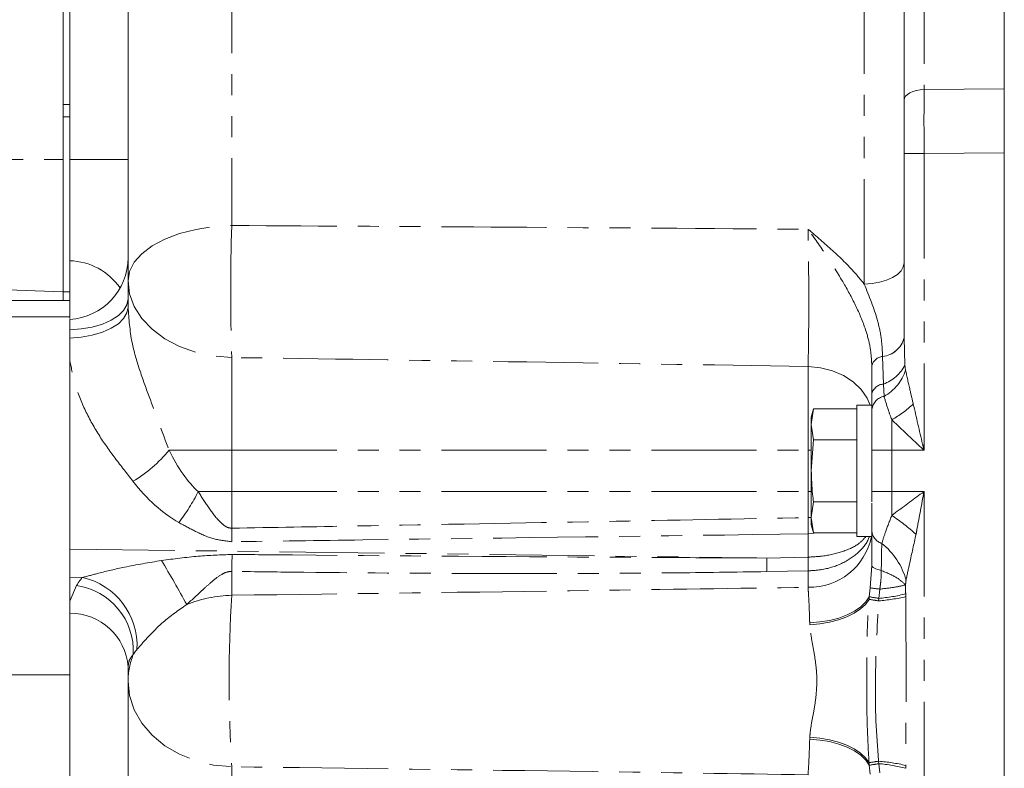
# Model space of a CAD drawing. Units: millimetres. Extents: x 11 to 1180, y 5 to 832.
# Drawn here: x 1002 to 1061, y 255 to 300 of the extents above; entities that cross this region are included whole.
import ezdxf

# ---------------------------------------------------------------- set-up
doc = ezdxf.new("R2010")
doc.units = ezdxf.units.MM
doc.linetypes.add('PHANTOM', pattern=[12.7, 6.35, -1.27, 1.27, -1.27, 1.27, -1.27])
doc.layers.add('SLD-0', color=7, linetype='Continuous')
doc.styles.add('SLDTEXTSTYLE0', font='TXT', dxfattribs={"width": 0.605})
doc.dimstyles.new('SLDDIMSTYLE0', dxfattribs={"dimtxt": 3, "dimasz": 3, "dimexe": 0, "dimexo": 0.0625, "dimgap": 0.75, "dimtad": 0, "dimdec": 1, "dimlfac": 2, "dimrnd": 1e-09, "dimzin": 12, "dimdsep": 46, "dimtxsty": 'SLDTEXTSTYLE0', "dimsah": 1, "dimcen": 0.09, "dimadec": 0, "dimazin": 0, "dimtfac": 1, "dimtdec": 3, "dimtofl": 0, "dimtmove": 0, "dimatfit": 3, "dimfxl": 0, "dimfrac": 2, "dimtolj": 1, "dimtzin": 12, "dimarcsym": 0})

# ---------------------------------------------------------------- blocks, each defined once
blk = doc.blocks.new('*D63')
at = {"layer": 'SLD-0'}
for p, q in [((924.003, 314.367), (924.003, 238.167)), ((1009.885, 238.167), (920.828, 238.167)), ((924.003, 238.167), (924.003, 232.988))]:
    blk.add_line(p, q, dxfattribs=at)
for points in [[(924.003, 314.367), (923.503, 311.367), (924.503, 311.367)], [(924.003, 238.167), (924.503, 241.167), (923.503, 241.167)]]:
    blk.add_solid(points, dxfattribs=at)
at = {"layer": 'SLD-0', "insert": (922.436, 221.095), "char_height": 3, "attachment_point": 1, "rotation": 90, "style": 'SLDTEXTSTYLE0'}
blk.add_mtext('152.4', dxfattribs=at)

msp = doc.modelspace()

# ---------------------------------------------------------------- linework, layer by layer
at = {"color": 8, "linetype": 'PHANTOM', "lineweight": 0}
for p, q in [((1056.389989, 316.739835), (1056.389989, 296.140346)), ((1014.506766, 304.701688), (1014.506766, 287.925317)), ((1052.770862, 284.385319), (1052.770862, 303.633451)), ((1056.389989, 296.140346), (1061.24691, 296.187381)), ((1004.31911, 295.23811), (1004.706607, 295.23811)), ((1004.706607, 294.496578), (1004.31911, 294.496578)), ((977.769115, 291.917342), (1004.31911, 291.917342)), ((1008.233608, 291.917342), (1004.706607, 291.917342)), ((1056.389989, 292.279913), (1055.183613, 292.279913)), ((1061.24691, 292.326948), (1056.389989, 292.279913)), ((1056.389989, 292.279913), (1056.389989, 274.342342)), ((1055.183613, 281.142528), (1055.183613, 281.140475)), ((1055.183613, 281.140475), (1055.236944, 279.499377)), ((1053.883613, 280.010908), (1053.883613, 280.013381)), ((1053.936944, 278.341445), (1053.883613, 280.010908)), ((1014.506766, 279.944832), (1014.506766, 274.342342)), ((1049.373211, 274.342342), (1049.373211, 279.400679)), ((1055.236944, 279.499377), (1055.271627, 279.191079)), ((1053.971627, 277.600038), (1053.936944, 278.341445)), ((1054.439985, 276.180516), (1054.439985, 274.342342)), ((1010.716432, 274.342342), (1014.506766, 274.342342)), ((1014.506766, 274.342342), (1049.373211, 274.342342)), ((1014.506766, 274.342342), (1014.506766, 271.842341)), ((1049.373211, 274.342342), (1049.569213, 274.342342)), ((1049.373211, 271.842341), (1049.373211, 274.342342)), ((1054.439985, 274.342342), (1053.23361, 274.342342)), ((1054.439985, 274.342342), (1056.389989, 274.342342)), ((1054.439985, 274.342342), (1054.439985, 271.842341)), ((1012.478852, 271.842341), (1014.506766, 271.842341)), ((1014.506766, 271.842341), (1049.373211, 271.842341)), ((1014.506766, 271.842341), (1014.506766, 269.630953)), ((1049.373211, 271.842341), (1049.569213, 271.842341)), ((1049.373211, 270.269143), (1049.373211, 271.842341)), ((1054.439985, 271.842341), (1053.23361, 271.842341)), ((1054.439985, 271.842341), (1056.389989, 271.842341)), ((1054.439985, 271.842341), (1054.439985, 270.403041)), ((1056.389989, 271.842341), (1056.389989, 248.942341)), ((1049.373211, 270.269143), (1049.568349, 270.279231)), ((1049.933807, 269.339564), (1049.373211, 269.283916)), ((1049.373211, 267.881776), (1049.373211, 269.283916)), ((1004.706607, 268.366589), (1046.879859, 267.827536)), ((1046.879859, 267.827536), (1049.373211, 267.881776)), ((1014.506766, 267.018116), (1014.506766, 265.576168)), ((1049.373211, 267.04689), (1046.879859, 267.003599)), ((1049.373211, 266.056838), (1049.373211, 267.04689)), ((1053.140276, 266.024033), (1053.23361, 267.380378)), ((1005.469338, 266.650348), (1004.706607, 266.660097)), ((1004.706607, 265.210188), (1005.11408, 266.160454)), ((1053.077527, 265.483688), (1053.140276, 266.024033)), ((1053.658375, 265.387754), (1053.71479, 265.945799)), ((1053.061702, 265.327296), (1053.077527, 265.483688)), ((1053.644137, 265.238165), (1053.658375, 265.387754)), ((1055.279852, 265.666998), (1055.281759, 265.494033)), ((1049.479016, 263.790599), (1049.473309, 263.916126)), ((1049.473309, 256.868555), (1049.479016, 256.994082)), ((1053.658375, 255.396928), (1053.644137, 255.546517)), ((1014.506766, 255.208517), (1014.506766, 248.942341)), ((1053.077527, 255.300998), (1053.061702, 255.457389)), ((1053.140276, 254.760648), (1053.077527, 255.300998)), ((1053.71479, 254.838883), (1053.658375, 255.396928)), ((1055.281759, 255.290653), (1055.279852, 255.117687))]:
    msp.add_line(p, q, dxfattribs=at)
at = {"color": 7, "linetype": 'Continuous', "lineweight": 15}
for p, q in [((1055.183613, 295.49694), (1055.183613, 310.862564)), ((1061.24691, 309.107342), (1061.24691, 232.907343)), ((1004.31911, 291.917342), (1004.31911, 303.880727)), ((1004.706607, 301.417341), (1004.706607, 295.23811)), ((1008.233608, 284.579609), (1008.233608, 301.355979)), ((1055.183613, 292.279913), (1055.183613, 295.49694)), ((1004.706607, 295.23811), (1004.706607, 294.496578)), ((1004.706607, 294.496578), (1004.706607, 284.074922)), ((1004.31911, 283.917342), (1004.31911, 291.917342)), ((1055.183613, 281.142528), (1055.183613, 292.279913)), ((980.426797, 284.751679), (1004.31911, 283.917342)), ((1008.233608, 282.996575), (1008.233608, 284.579609)), ((1004.31911, 283.917342), (1004.706607, 283.917342)), ((1004.31911, 283.395518), (1004.31911, 283.917342)), ((1004.706607, 282.436869), (1004.706607, 284.074922)), ((1004.706607, 283.395518), (998.905563, 283.395518)), ((1000.706607, 282.408493), (1004.706607, 282.408493)), ((1004.706607, 282.313145), (1004.706607, 282.408493)), ((1004.706607, 281.124893), (1004.706607, 281.615878)), ((1004.706607, 279.824148), (1004.706607, 281.124893)), ((1004.706607, 268.366589), (1004.706607, 279.824148)), ((1053.23361, 277.762479), (1053.23361, 279.446124)), ((1053.23361, 276.804513), (1053.23361, 277.762479)), ((1053.23361, 277.061093), (1052.319207, 277.061093)), ((1052.319207, 273.092343), (1052.319207, 277.061093)), ((1053.23361, 276.804513), (1053.23361, 277.061093)), ((1049.703927, 276.845119), (1049.569213, 276.342343)), ((1049.569213, 275.906923), (1049.703927, 276.845119)), ((1052.319207, 276.845119), (1049.703927, 276.845119)), ((1053.23361, 275.035079), (1053.23361, 276.804513)), ((1049.569213, 276.342343), (1049.569213, 275.906923)), ((1049.703927, 274.968731), (1049.569213, 275.906923)), ((1049.569213, 275.906923), (1049.569213, 273.092343)), ((1049.569213, 273.092343), (1049.703927, 274.968731)), ((1052.319207, 274.968731), (1049.703927, 274.968731)), ((1053.23361, 273.092343), (1053.23361, 275.035079)), ((1049.569213, 273.092343), (1049.569213, 270.27776)), ((1052.319207, 269.12359), (1052.319207, 273.092343)), ((1053.23361, 271.214719), (1053.23361, 273.092343)), ((1049.569213, 270.27776), (1049.703927, 271.215952)), ((1052.319207, 271.215952), (1049.703927, 271.215952)), ((1053.23361, 269.438623), (1053.23361, 271.149604)), ((1049.703927, 269.339564), (1049.569213, 270.27776)), ((1049.569213, 270.27776), (1049.569213, 269.842341)), ((1049.569213, 269.842341), (1049.703927, 269.339564)), ((1052.319207, 269.339564), (1049.703927, 269.339564)), ((1053.23361, 269.12359), (1053.23361, 269.438623)), ((1052.319207, 269.12359), (1053.23361, 269.12359)), ((1004.706607, 268.366589), (1004.706607, 266.660097)), ((1004.706607, 265.327125), (1004.706607, 266.660097)), ((1004.706607, 260.757859), (1004.706607, 265.327125)), ((1008.233608, 260.392341), (1008.233608, 261.243584)), ((1000.706607, 260.757859), (1004.706607, 260.757859)), ((1004.706607, 260.757859), (1004.706607, 250.757861)), ((1008.233608, 248.942341), (1008.233608, 260.392341))]:
    msp.add_line(p, q, dxfattribs=at)
at = {"color": 8, "linetype": 'PHANTOM', "lineweight": 0, "flags": 128}
for points in [[(1056.389989, 296.140346), (1056.152419, 296.124237), (1055.925191, 296.085077), (1055.716642, 296.024308), (1055.534438, 295.944159), (1055.38527, 295.847577), (1055.274629, 295.738111), (1055.206576, 295.619781), (1055.183613, 295.49694)], [(1008.233608, 284.579609), (1008.328029, 285.148148), (1008.608551, 285.700169), (1009.067015, 286.219637), (1009.690107, 286.691456), (1010.459722, 287.101922), (1011.353509, 287.439109), (1012.345486, 287.69322), (1013.406851, 287.856876), (1014.506766, 287.925317)], [(1055.183613, 285.672129), (1055.13768, 285.426444), (1055.001573, 285.189788), (1054.780291, 284.970854), (1054.481962, 284.777691), (1054.117554, 284.617393), (1053.700456, 284.495854), (1053.245985, 284.417535), (1052.770862, 284.385319)], [(1008.233608, 284.579609), (1008.328029, 283.792018), (1008.608551, 283.027309), (1009.067015, 282.307695), (1009.690107, 281.654089), (1010.459722, 281.085472), (1011.353509, 280.618372), (1012.345486, 280.266351), (1013.406851, 280.039645), (1014.506766, 279.944832)], [(1008.233608, 283.487559), (1008.166895, 283.135452), (1007.96912, 282.795875), (1007.647329, 282.480906), (1007.212968, 282.201758), (1006.681488, 281.968362), (1006.071807, 281.789019), (1005.405613, 281.670115), (1004.706607, 281.615878)], [(1008.233608, 282.996575), (1008.166895, 282.644468), (1007.96912, 282.304889), (1007.647329, 281.989924), (1007.212968, 281.710776), (1006.681488, 281.477376), (1006.071807, 281.298037), (1005.405613, 281.179129), (1004.706607, 281.124893)], [(1049.373211, 279.400679), (1050.133416, 279.324378), (1050.860555, 279.138888), (1051.527918, 278.851027), (1052.110971, 278.471376), (1052.588293, 278.01388), (1052.942344, 277.495353), (1053.12428, 277.061093)], [(1053.804637, 267.077315), (1053.67949, 267.104025), (1053.566815, 267.135016), (1053.46834, 267.16981), (1053.385609, 267.207867), (1053.319887, 267.2486), (1053.272204, 267.291373), (1053.243295, 267.335529), (1053.23361, 267.380378)], [(1049.473309, 263.916126), (1050.082238, 263.961675), (1050.671124, 264.057356), (1051.226066, 264.200906), (1051.733957, 264.38894), (1052.182802, 264.617014), (1052.562007, 264.879747), (1052.862615, 265.170927), (1053.077527, 265.483688)], [(1049.479016, 263.790599), (1050.079838, 263.842924), (1050.661245, 263.942133), (1051.209875, 264.085947), (1051.713118, 264.271061), (1052.159385, 264.493215), (1052.538426, 264.747298), (1052.841523, 265.027474), (1053.061702, 265.327296)], [(1008.233608, 260.392341), (1008.328029, 259.511451), (1008.608551, 258.656151), (1009.067015, 257.85129), (1009.690107, 257.120254), (1010.459722, 256.48428), (1011.353509, 255.961846), (1012.345486, 255.568123), (1013.406851, 255.314561), (1014.506766, 255.208517)], [(1049.473309, 256.868555), (1050.082238, 256.823006), (1050.671124, 256.727329), (1051.226066, 256.583775), (1051.733957, 256.395741), (1052.182802, 256.167668), (1052.562007, 255.904938), (1052.862615, 255.613754), (1053.077527, 255.300998)], [(1049.479016, 256.994082), (1050.079838, 256.941761), (1050.661245, 256.842549), (1051.209875, 256.698734), (1051.713118, 256.513624), (1052.159385, 256.29147), (1052.538426, 256.037383), (1052.841523, 255.757212), (1053.061702, 255.457389)]]:
    msp.add_lwpolyline(points, dxfattribs=at)
at = {"color": 8, "linetype": 'PHANTOM', "lineweight": 0}
for centre, radius, start, end in [((1140.141444, 283.935075), 125.698029, 178.18085885, 181.81914115), ((1004.616091, 281.981693), 3.813143, 34.6490957, 88.63978441), ((1053.73375, 281.498846), 1.493006, 275.76087699, 346.1926248), ((1053.732858, 281.497267), 1.493985, 275.79147564, 346.18317293), ((1053.958675, 279.268087), 0.746603, 95.77012362, 166.20419979), ((1053.135936, 280.549445), 2.348804, 289.93953982, 333.44446536), ((1052.653565, 280.003612), 2.741251, 298.73930053, 342.75793212), ((1053.987753, 277.56303), 0.780072, 93.73448614, 165.18607007), ((1054.150194, 276.694283), 0.923189, 101.15270952, 173.14242312), ((1051.060562, 282.111433), 6.826147, 299.67439754, 313.2760917), ((1004.371462, 279.533845), 8.198192, 300.47850863, 320.70970651), ((1002.012206, 277.075066), 11.701798, 322.60496677, 333.43756464), ((958.275759, 269.77653), 91.098783, 359.69017339, 0.30982661), ((1046.666539, 258.918178), 13.868257, 48.21591764, 55.90817913), ((924.884517, 269.221741), 89.623183, 359.73839135, 0.26160865), ((1054.08089, 269.526435), 0.851818, 185.91697598, 253.21976056), ((1049.472052, 269.860108), 3.804554, 268.51129856, 348.83772879), ((1051.175169, 265.353989), 4.282908, 15.50045884, 51.60886937), ((961.730646, 238.087519), 56.833738, 28.27905035, 31.36992596), ((955.141545, 268.736103), 59.390074, 358.34236342, 359.3307504), ((981.364834, 267.415567), 65.51632, 359.63971996, 0.36028004), ((984.082711, 267.464333), 65.291834, 359.63367724, 0.36632276), ((1008.340768, 264.194302), 3.778527, 139.45834483, 148.64436708), ((1004.564333, 262.531023), 4.217567, 356.89583743, 77.60912362), ((1004.552128, 262.196557), 4.003531, 357.07085579, 81.93109311), ((1059.305451, 309.149166), 43.563591, 261.86411511, 262.62670816), ((1014.702502, 257.746914), 7.8317, 91.43212877, 111.90046837), ((1099.694527, 260.392343), 85.345338, 176.51774488, 183.48225512), ((1061.00695, 315.298488), 50.598883, 260.96578989, 261.63299256), ((1060.479123, 308.491559), 43.640127, 260.2351302, 261.00807048), ((1052.804956, 275.97769), 10.772262, 274.46798091, 283.29260581), ((1052.826237, 275.067011), 9.714961, 274.9137049, 284.62907673), ((1004.751264, 260.994476), 3.491242, 4.09166264, 90.73290112), ((1010.59625, 260.745423), 2.395678, 139.45768658, 148.64541348), ((1012.475293, 260.383429), 4.241695, 157.71449762, 179.87962012), ((1061.010255, 205.462507), 50.622798, 98.36680728, 99.0336941), ((1052.804956, 244.806839), 10.772414, 76.70758545, 85.53208229), ((1060.488797, 212.232877), 43.701144, 98.99211181, 99.76397208), ((1052.826142, 245.716994), 9.715644, 75.3713952, 85.08607886)]:
    msp.add_arc(centre, radius, start, end, dxfattribs=at)
at = {"color": 7, "linetype": 'Continuous', "lineweight": 15}
msp.add_arc((1004.483611, 285.986443), 3.75, 273.37019805, 0, dxfattribs=at)
at = {"color": 8, "linetype": 'PHANTOM', "lineweight": 0}
for centre, major_axis, ratio, start_param, end_param in [((1056.433611, 292.2778), (-0.012103, 7.500234), 0.005815932, 1.029791102, 1.5705053), ((1014.733611, 288.741825), (0.302257, 17.767605), 0.365438598, 2.521880031, 2.833861541), ((1014.864484, 286.867968), (0.618087, 17.764382), 0.575947284, 2.535700002, 2.847681511)]:
    msp.add_ellipse(centre, major_axis=major_axis, ratio=ratio, start_param=start_param, end_param=end_param, dxfattribs=at)
for points, knots in [([(1014.506766, 287.925317), (1020.083267, 287.892941), (1031.705681, 287.825463), (1043.327571, 287.742229), (1049.373211, 287.698931)], [0, 0, 0, 0, 0.479805821, 1, 1, 1, 1]), ([(1049.373211, 279.400679), (1049.379475, 279.650814), (1049.392005, 280.151078), (1049.405318, 281.056938), (1049.413957, 282.048168), (1049.417502, 283.106172), (1049.41574, 284.199364), (1049.408918, 285.297142), (1049.397014, 286.366352), (1049.384233, 287.162707), (1049.375475, 287.588779), (1049.373211, 287.698931)], [0, 0, 0, 0, 0.119836968, 0.239671583, 0.359466623, 0.479261046, 0.598992597, 0.718724255, 0.838483277, 0.958243358, 1, 1, 1, 1]), ([(1053.23361, 279.446124), (1053.213954, 279.796181), (1053.174613, 280.496846), (1052.857287, 281.698018), (1052.316783, 283.022479), (1051.481748, 284.553391), (1050.491642, 286.124597), (1049.7474, 287.183815), (1049.375215, 287.696172), (1049.373211, 287.698931)], [0, 0, 0, 0, 0.114860151, 0.229900941, 0.401274313, 0.572967764, 0.785947285, 0.998847336, 1, 1, 1, 1]), ([(1049.373211, 287.698931), (1049.375625, 287.696901), (1049.873741, 287.278098), (1050.862538, 286.435462), (1052.002442, 285.331847), (1052.585896, 284.613157), (1052.770862, 284.385319)], [0, 0, 0, 0, 0.001968319, 0.406149699, 0.811738277, 1, 1, 1, 1]), ([(1053.883613, 280.013381), (1053.866504, 280.372718), (1053.832036, 281.096646), (1053.505218, 282.587717), (1053.0674, 283.659434), (1052.770862, 284.385319)], [0, 0, 0, 0, 0.241297751, 0.486123608, 1, 1, 1, 1]), ([(1008.233608, 282.996575), (1008.285955, 282.282129), (1008.379103, 281.010843), (1008.912511, 279.209701), (1009.709245, 277.046207), (1010.313132, 275.425031), (1010.716432, 274.342342)], [0, 0, 0, 0, 0.242163973, 0.430906955, 0.619935889, 1, 1, 1, 1]), ([(1008.529709, 272.468484), (1008.168789, 272.928683), (1007.447306, 273.848627), (1006.421322, 275.279518), (1005.580792, 276.815553), (1004.980931, 278.341427), (1004.791406, 279.36581), (1004.706607, 279.824148)], [0, 0, 0, 0, 0.205215651, 0.410229073, 0.620259524, 0.830093634, 1, 1, 1, 1]), ([(1049.373211, 279.400679), (1043.327523, 279.500774), (1031.705369, 279.693196), (1020.083226, 279.863242), (1014.506766, 279.944832)], [0, 0, 0, 0, 0.520186511, 1, 1, 1, 1]), ([(1055.271627, 279.191079), (1055.358016, 278.794142), (1055.503374, 278.126262), (1055.6717, 277.425768), (1055.739985, 277.141596)], [0, 0, 0, 0, 0.594325573, 1, 1, 1, 1]), ([(1054.439985, 276.180516), (1054.370127, 276.374348), (1054.179591, 276.903023), (1054.052268, 277.329759), (1053.971627, 277.600038)], [0, 0, 0, 0, 0.3666377132, 1, 1, 1, 1]), ([(1055.739985, 277.141596), (1055.925197, 276.331453), (1056.137389, 275.403294), (1056.359896, 274.468618), (1056.38904, 274.346323), (1056.389989, 274.342342)], [0, 0, 0, 0, 0.869131162, 0.995739796, 1, 1, 1, 1]), ([(1056.389989, 274.342342), (1056.387565, 274.344581), (1056.056397, 274.650473), (1055.386953, 275.266373), (1054.757641, 275.873872), (1054.439985, 276.180516)], [0, 0, 0, 0, 0.003638185, 0.497070905, 1, 1, 1, 1]), ([(1012.478852, 271.842341), (1012.678961, 271.523737), (1013.07838, 270.887801), (1013.599425, 270.198132), (1014.024073, 269.806271), (1014.268789, 269.65415), (1014.436799, 269.637773), (1014.506766, 269.630953)], [0, 0, 0, 0, 0.364956331, 0.728455638, 0.841327401, 0.933921943, 1, 1, 1, 1]), ([(1054.439985, 270.403041), (1054.516152, 270.460013), (1055.151381, 270.935152), (1055.809622, 271.416313), (1056.387262, 271.840339), (1056.389989, 271.842341)], [0, 0, 0, 0, 0.119406264, 0.995842927, 1, 1, 1, 1]), ([(1056.389989, 271.842341), (1056.389161, 271.837965), (1056.245805, 271.079424), (1056.082977, 270.217389), (1055.926162, 269.36203), (1055.90731, 269.259198)], [0, 0, 0, 0, 0.005078911, 0.880389959, 1, 1, 1, 1]), ([(1014.506766, 268.812529), (1014.123043, 268.85821), (1013.348839, 268.950376), (1012.305997, 269.430317), (1011.642803, 269.788265), (1011.308902, 269.968483)], [0, 0, 0, 0, 0.32792626, 0.661628312, 1, 1, 1, 1]), ([(1014.506766, 269.630953), (1017.005158, 269.674887), (1024.50034, 269.806691), (1036.122552, 270.015967), (1045.24621, 270.19029), (1049.373211, 270.269143)], [0, 0, 0, 0, 0.214965583, 0.644897043, 1, 1, 1, 1]), ([(1053.834968, 268.710888), (1053.902855, 268.927849), (1054.05598, 269.417225), (1054.302666, 270.050515), (1054.439985, 270.403041)], [0, 0, 0, 0, 0.443341668, 1, 1, 1, 1]), ([(1049.373211, 269.283916), (1040.39359, 269.164358), (1028.771454, 269.009616), (1017.149289, 268.849039), (1014.506766, 268.812529)], [0, 0, 0, 0, 0.772630779, 1, 1, 1, 1]), ([(1055.90731, 269.259198), (1055.777423, 268.676433), (1055.567724, 267.735574), (1055.375472, 266.839593), (1055.302301, 266.49858)], [0, 0, 0, 0, 0.619397326, 1, 1, 1, 1]), ([(1053.075829, 269.12359), (1053.068835, 269.101067), (1052.963624, 268.762255), (1052.492752, 268.160298), (1051.513879, 267.485634), (1050.402314, 267.120058), (1049.663707, 267.067544), (1049.373211, 267.04689)], [0, 0, 0, 0, 0.019129973, 0.287764843, 0.557418926, 0.825931805, 1, 1, 1, 1]), ([(1049.373211, 267.881776), (1049.66426, 267.896466), (1050.404263, 267.933817), (1051.500796, 268.19854), (1052.435115, 268.619297), (1052.741993, 268.977288), (1052.867406, 269.12359)], [0, 0, 0, 0, 0.193717269, 0.492533021, 0.792610757, 1, 1, 1, 1]), ([(1053.804637, 267.077315), (1053.808683, 267.41949), (1053.81577, 268.018773), (1053.829205, 268.5031), (1053.834968, 268.710888)], [0, 0, 0, 0, 0.570974917, 1, 1, 1, 1]), ([(1005.469338, 266.650348), (1005.791347, 266.736092), (1006.604186, 266.952534), (1008.219198, 267.340631), (1009.506757, 267.550655), (1010.256664, 267.672977)], [0, 0, 0, 0, 0.215039271, 0.54281953, 1, 1, 1, 1]), ([(1010.256664, 267.672977), (1010.9983, 267.773674), (1012.415931, 267.966156), (1013.845757, 268.017787), (1014.527568, 268.042407)], [0, 0, 0, 0, 0.52315147, 1, 1, 1, 1]), ([(1014.527568, 268.042407), (1015.745245, 268.03182), (1024.615932, 267.954693), (1035.399774, 267.879431), (1044.966955, 267.836183), (1046.879859, 267.827536)], [0, 0, 0, 0, 0.112922831, 0.822633929, 1, 1, 1, 1]), ([(1014.506766, 267.018116), (1014.419151, 267.012273), (1014.204083, 266.997931), (1013.794524, 266.786774), (1013.325649, 266.432022), (1012.648978, 265.805901), (1012.127602, 265.329706), (1011.781314, 265.013426)], [0, 0, 0, 0, 0.0723094835, 0.1774975217, 0.3834290188, 0.590484214, 1, 1, 1, 1]), ([(1046.879859, 267.003599), (1044.965088, 266.975951), (1039.219666, 266.892994), (1029.646259, 266.877731), (1020.77093, 266.935199), (1015.724884, 267.001992), (1014.506766, 267.018116)], [0, 0, 0, 0, 0.177361076, 0.532186103, 0.887069475, 1, 1, 1, 1]), ([(1053.71479, 265.945799), (1053.741796, 266.136232), (1053.795791, 266.516989), (1053.801689, 266.890576), (1053.804637, 267.077315)], [0, 0, 0, 0, 0.500145208, 1, 1, 1, 1]), ([(1055.274115, 266.204021), (1055.103136, 266.361075), (1054.761116, 266.675242), (1054.123502, 266.943274), (1053.804637, 267.077315)], [0, 0, 0, 0, 0.499908262, 1, 1, 1, 1]), ([(1055.302301, 266.49858), (1055.296415, 266.457691), (1055.282633, 266.361939), (1055.277218, 266.261544), (1055.274115, 266.204021)], [0, 0, 0, 0, 0.427025198, 1, 1, 1, 1]), ([(1014.506766, 265.576168), (1021.783143, 265.670305), (1033.40599, 265.820674), (1045.027311, 265.99256), (1049.373211, 266.056838)], [0, 0, 0, 0, 0.626040813, 1, 1, 1, 1]), ([(1049.473309, 263.916126), (1049.470437, 264.013459), (1049.458746, 264.409646), (1049.434138, 265.050532), (1049.402556, 265.655667), (1049.380933, 265.951268), (1049.373211, 266.056838)], [0, 0, 0, 0, 0.1113016225, 0.4530463393, 0.8046623745, 1, 1, 1, 1]), ([(1055.274115, 266.204021), (1055.089166, 266.157483), (1054.719109, 266.064368), (1054.049658, 265.985333), (1053.71479, 265.945799)], [0, 0, 0, 0, 0.499787679, 1, 1, 1, 1]), ([(1055.274115, 266.204021), (1055.274177, 266.197867), (1055.275981, 266.018848), (1055.27795, 265.839846), (1055.279852, 265.666998)], [0, 0, 0, 0, 0.034377284, 1, 1, 1, 1]), ([(1053.061702, 255.457389), (1053.016376, 256.28568), (1052.90462, 258.327925), (1052.941483, 261.018897), (1052.93602, 263.4865), (1053.01983, 264.714024), (1053.061702, 265.327296)], [0, 0, 0, 0, 0.2530555677, 0.6239371331, 0.8121186286, 1, 1, 1, 1]), ([(1053.644137, 255.546517), (1053.642973, 255.559053), (1053.493541, 257.168324), (1053.374859, 260.407526), (1053.554145, 263.623782), (1053.644137, 265.238165)], [0, 0, 0, 0, 0.003895212, 0.500010605, 1, 1, 1, 1]), ([(1055.281759, 265.494033), (1055.288211, 264.660776), (1055.314541, 261.260013), (1055.295862, 257.858628), (1055.281759, 255.290653)], [0, 0, 0, 0, 0.245020524, 1, 1, 1, 1]), ([(1011.781314, 265.013426), (1011.289171, 264.670704), (1010.38291, 264.039596), (1009.373011, 262.992925), (1008.96103, 262.516805), (1008.775712, 262.302636)], [0, 0, 0, 0, 0.395346257, 0.728013375, 1, 1, 1, 1]), ([(1049.479016, 256.994082), (1049.482937, 257.048455), (1049.507148, 257.384221), (1049.616106, 258.031509), (1049.797494, 258.965788), (1049.909184, 259.953141), (1049.908642, 260.684469), (1049.851255, 261.38192), (1049.754605, 262.047426), (1049.575222, 262.941967), (1049.511679, 263.502481), (1049.479016, 263.790599)], [0, 0, 0, 0, 0.026472933, 0.163477685, 0.30060306, 0.439696911, 0.578602783, 0.601954813, 0.732027573, 0.862255221, 1, 1, 1, 1]), ([(1008.550429, 261.991973), (1008.460922, 261.882617), (1008.280348, 261.661999), (1008.249278, 261.383857), (1008.233608, 261.243584)], [0, 0, 0, 0, 0.495679681, 1, 1, 1, 1]), ([(1049.373211, 254.727843), (1049.386599, 254.919813), (1049.413762, 255.309294), (1049.447448, 256.043349), (1049.46512, 256.607257), (1049.473309, 256.868555)], [0, 0, 0, 0, 0.342785534, 0.695466696, 1, 1, 1, 1]), ([(1049.373211, 254.727843), (1045.027311, 254.792121), (1033.40599, 254.964007), (1021.783143, 255.114378), (1014.506766, 255.208517)], [0, 0, 0, 0, 0.373959186, 1, 1, 1, 1])]:
    msp.add_open_spline(points, degree=3, knots=knots, dxfattribs=at)
at = {"color": 7, "linetype": 'Continuous', "lineweight": 15}
for points, knots in [([(1004.706607, 281.615878), (1004.706607, 281.731847), (1004.706607, 281.963799), (1004.706607, 282.169469), (1004.706607, 282.261411), (1004.706607, 282.238873), (1004.706607, 282.236877)], [0, 0, 0, 0, 0.323012081, 0.646064109, 0.968649024, 1, 1, 1, 1]), ([(1049.703927, 271.215952), (1049.68375, 271.372584), (1049.603577, 271.994946), (1049.583921, 272.62263), (1049.569213, 273.092343)], [0, 0, 0, 0, 0.25167282, 1, 1, 1, 1]), ([(1053.23361, 267.380378), (1053.23361, 267.683199), (1053.23361, 268.299718), (1053.23361, 268.975048), (1053.23361, 269.331605), (1053.23361, 269.438623)], [0, 0, 0, 0, 0.40319465, 0.820871876, 1, 1, 1, 1])]:
    msp.add_open_spline(points, degree=3, knots=knots, dxfattribs=at)

# ---------------------------------------------------------------- dimensions: what is measured, and where the dimension line sits
at = {"layer": 'SLD-0'}
dim = msp.add_linear_dim(base=(924.002755, 314.367342), p1=(1011.155021, 238.167342), p2=(891.939367, 314.367342), angle=90, dimstyle='SLDDIMSTYLE0', dxfattribs=at)
dim.commit()
dim.dimension.update_dxf_attribs({"geometry": '*D63', "text_midpoint": (924.002755, 226.247959), "dimtype": 160})

doc.saveas('drawing.dxf')
